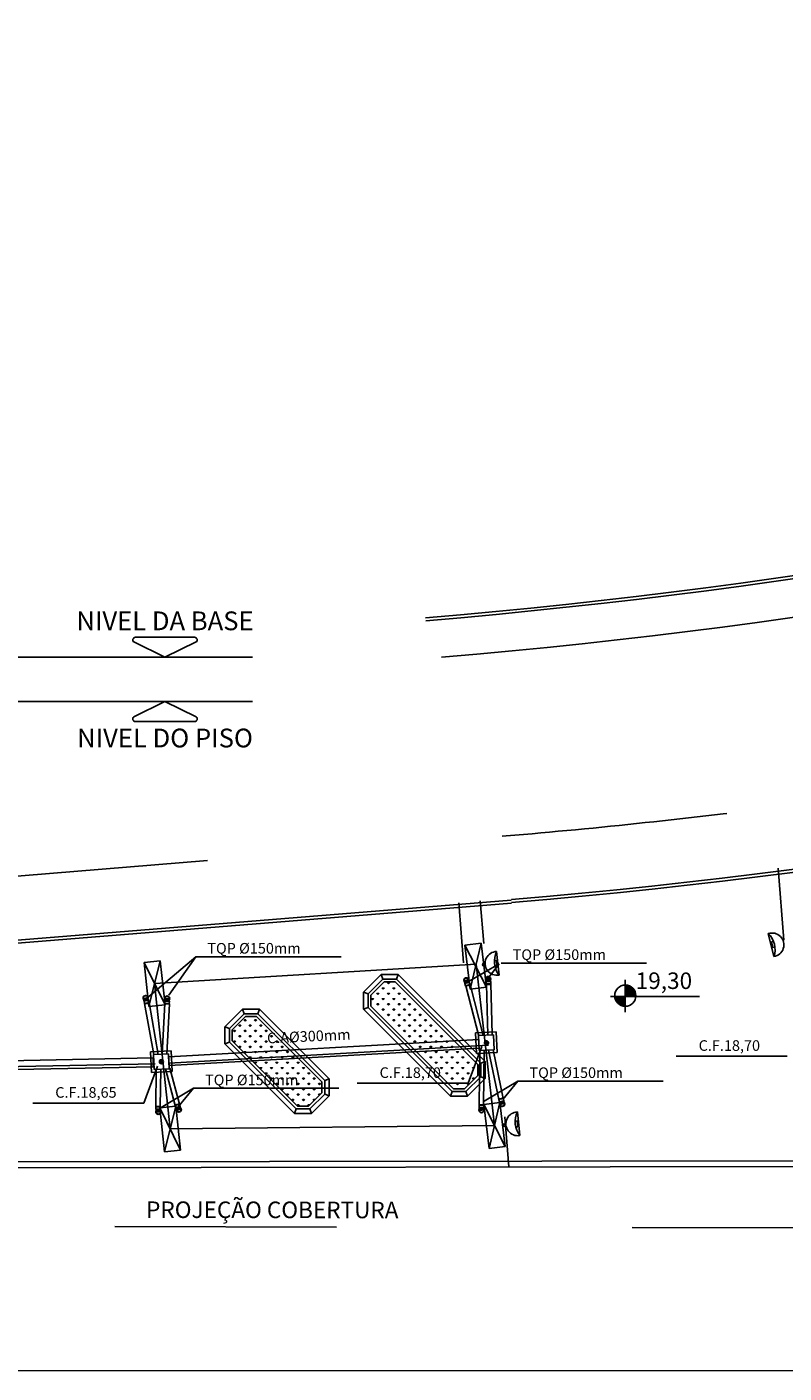
# Model space of a CAD drawing. Extents: x -8156 to 24848, y -8479 to 6371.
# Drawn here: x -664 to 1897, y -3352 to 1202 of the extents above; entities that cross this region are included whole.
import ezdxf
from ezdxf.enums import TextEntityAlignment as Align

# ---------------------------------------------------------------- set-up
doc = ezdxf.new("R2010")
doc.units = 0
doc.header["$LTSCALE"] = 125
doc.header["$MEASUREMENT"] = 0
for name, pattern in [('EP', [0.2, 0.1, 0.1]), ('HIDDEN', [0.375, 0.25, -0.125]), ('TRACEJAD', [1, 0.3, -0.4, 0.3])]:
    doc.linetypes.add(name, pattern=pattern)
doc.layers.get('0').update_dxf_attribs({"linetype": 'CONTINUOUS'})
for name, color, linetype in [('A-ACES2', 2, 'CONTINUOUS'), ('A-BORDO', 7, 'CONTINUOUS'), ('A-EQUIPA', 5, 'CONTINUOUS'), ('A-PILAR', 2, 'CONTINUOUS'), ('A-PROJCB', 14, 'CONTINUOUS'), ('A-TEXTOS', 2, 'CONTINUOUS'), ('A_VEGET', 1, 'CONTINUOUS'), ('C01', 4, 'CONTINUOUS'), ('C02', 221, 'CONTINUOUS'), ('C04', 2, 'CONTINUOUS'), ('COTA', 5, 'CONTINUOUS'), ('PLUVIAL', 150, 'CONTINUOUS'), ('T02', 221, 'CONTINUOUS'), ('TEXTO-PLUVIAL', 152, 'CONTINUOUS'), ('TUBOS_ESGOTO_ES', 7, 'CONTINUOUS')]:
    doc.layers.add(name, color=color, linetype=linetype)
doc.styles.add('AVG_TP', font='romans.shx')
doc.styles.add('R100', font='romans.shx', dxfattribs={"oblique": 10, "height": 63.5})

# ---------------------------------------------------------------- blocks, each defined once
blk = doc.blocks.new('NIVEL-E')
at = {"layer": 'C01'}
blk.add_line((0, 0), (-16.32, 0), dxfattribs=at)
at = {"layer": 'C02'}
for p, q in [((-16.06, 2.08), (-11.84, 0)), ((-11.09, 2.7), (-15.84, 2.7)), ((-12.59, 2.7), (-7.84, 2.7)), ((-7.62, 2.08), (-11.84, 0))]:
    blk.add_line(p, q, dxfattribs=at)
for centre, start, end in [((-15.84, 2.35), 90, 231.3021), ((-7.84, 2.35), 308.6979, 90)]:
    blk.add_arc(centre, 0.35, start, end, dxfattribs=at)
at = {"layer": 'C04', "style": 'R100'}
blk.add_attdef('NIVEL', text='', height=2.54, dxfattribs=at).set_placement((-11.84, 3.66), align=Align.CENTER)
blk = doc.blocks.new('*U11', base_point=(-6828.6, -2560.9))
at = {"linetype": 'CONTINUOUS'}
for p, q in [((-6821.9, -2551.6), (-6836.9, -2553.1)), ((-6836.9, -2553.1), (-6836.4, -2557.5)), ((-6821.9, -2551.6), (-6821.5, -2556.1))]:
    blk.add_line(p, q, dxfattribs=at)
for radius in [8.58, 8.01, 7.53]:
    blk.add_circle((-6828.6, -2560.9), radius, dxfattribs=at)
blk = doc.blocks.new('*U13', base_point=(-6832.8, -2533.6))
at = {"linetype": 'CONTINUOUS'}
for p, q in [((-6841.2, -2526.7), (-6825.8, -2525.4)), ((-6841.2, -2526.7), (-6841, -2526.3)), ((-6840.5, -2534.3), (-6841.2, -2526.7)), ((-6841, -2526.3), (-6826, -2525)), ((-6840.5, -2534.3), (-6825.1, -2532.9)), ((-6825.8, -2525.4), (-6826, -2525)), ((-6825.1, -2532.9), (-6825.8, -2525.4))]:
    blk.add_line(p, q, dxfattribs=at)

msp = doc.modelspace()

# ---------------------------------------------------------------- hatches: boundary and pattern name
at = {"layer": 'A-TEXTOS', "linetype": 'TRACEJAD', "ltscale": 11.811024}
h = msp.add_hatch(dxfattribs=at)
h.set_pattern_fill('ANSI31', color=3, style=0)
h.paths.add_polyline_path([(1359.694, -2078.458), (1395.513, -2078.458, 0.02139708), (1395.644, -2075.398, 0.41548098), (1359.694, -2039.604)])
at = {"layer": 'A-TEXTOS', "linetype": 'CONTINUOUS', "ltscale": 11.811024}
h = msp.add_hatch(dxfattribs=at)
h.set_pattern_fill('ANSI31', color=3, style=0)
h.paths.add_polyline_path([(1324.185, -2078.458, 0.38812082), (1359.694, -2111.193), (1359.694, -2078.458)])
at = {"layer": 'PLUVIAL', "linetype": 'CONTINUOUS'}
h = msp.add_hatch(dxfattribs=at)
h.set_pattern_fill('ANSI31', color=256, angle=190.262613, style=0)
h.set_pattern_definition([(235.2626132, (-5440.56167, -5759.93621), (0.1027215498, -0.0712269837), [])])
h.paths.add_polyline_path([(830.012, -2023.381, 0.08265366), (829.606, -2020.944), (815.68, -2026.591, 0.80082819)])
h = msp.add_hatch(dxfattribs=at)
h.set_pattern_fill('ANSI31', color=256, angle=177.403992, style=0)
h.set_pattern_definition([(222.4039918, (-6041.26034, -4267.66202), (0.0842942292, -0.092301045), [])])
h.paths.add_polyline_path([(903.805, -2018.629, 0.026366), (903.763, -2017.837), (888.93, -2020.243, 0.89735536)])
h = msp.add_hatch(dxfattribs=at)
h.set_pattern_fill('ANSI31', color=256, angle=185.921307, style=0)
h.set_pattern_definition([(230.9213068, (-6789.98572, -5335.10472), (0.0970351106, -0.0787983966), [])])
h.paths.add_polyline_path([(-254.534, -2083.369, 0.06360927), (-254.776, -2081.477), (-269.089, -2086.053, 0.83240178)])
h = msp.add_hatch(dxfattribs=at)
h.set_pattern_fill('ANSI31', color=256, angle=172.832146, style=0)
h.set_pattern_definition([(217.8321461, (-7284.13207, -3773.85604), (0.0766687848, -0.0987263766), [])])
h.paths.add_polyline_path([(-181.872, -2084.964, 0.00641154), (-181.875, -2084.771), (-196.853, -2085.987, 0.93402856)])
h = msp.add_hatch(dxfattribs=at)
h.set_pattern_fill('ANSI31', color=256, angle=10.749602, style=0)
h.set_pattern_definition([(55.7496023, (6081.16554, 1328.62199), (-0.1033232304, 0.070351333), [])])
h.paths.add_polyline_path([(-157.423, -2461.03, 0.08479345), (-156.996, -2463.528), (-143.119, -2457.763, 0.79734647)])
h = msp.add_hatch(dxfattribs=at)
h.set_pattern_fill('ANSI31', color=256, angle=355.137964, style=0)
h.set_pattern_definition([(40.1379645, (7894.65403, -489.83939), (-0.0805787911, 0.0955618042), [])])
h.paths.add_polyline_path([(866.088, -2462.808, 0.01647397), (866.105, -2463.304), (881.021, -2461.486, 0.91536495)])
h = msp.add_hatch(dxfattribs=at)
h.set_pattern_fill('ANSI31', color=256, angle=7.466989, style=0)
h.set_pattern_definition([(52.4669889, (7381.64453, 984.8797), (-0.0991253086, 0.0761523026), [])])
h.paths.add_polyline_path([(936.28, -2441.757, 0.07038388), (936.576, -2443.845), (950.76, -2438.884, 0.82104795)])
h = msp.add_hatch(dxfattribs=at)
h.set_pattern_fill('ANSI31', color=256, angle=355.137964, style=0)
h.set_pattern_definition([(40.1379645, (6801.78669, -495.47998), (-0.0805787911, 0.0955618042), [])])
h.paths.add_polyline_path([(-226.779, -2468.449, 0.01647397), (-226.763, -2468.944), (-211.846, -2467.126, 0.91536495)])

# ---------------------------------------------------------------- linework, layer by layer
at = {"layer": 'A-ACES2', "color": 3, "linetype": 'HIDDEN', "ltscale": 50}
for p, q in [((-231.756, -2034.711), (855.447, -1968.511)), ((917.718, -2514.299), (-179.202, -2526.281))]:
    msp.add_line(p, q, dxfattribs=at)
at = {"layer": 'A-ACES2', "color": 3, "linetype": 'HIDDEN', "ltscale": 20}
for p, q in [((855.447, -1968.511), (917.718, -2514.3)), ((-179.202, -2526.281), (-231.756, -2034.711))]:
    msp.add_line(p, q, dxfattribs=at)
at = {"layer": 'A-ACES2', "color": 1, "linetype": 'CONTINUOUS', "ltscale": 39.370079}
msp.add_line((14582.764, -3352.192), (-1572.989, -3342.516), dxfattribs=at)
at = {"layer": 'A-BORDO', "color": 30, "linetype": 'CONTINUOUS', "ltscale": 39.370079}
for p, q in [((974.252, -1752.508), (-7049.745, -2403.73)), ((975.061, -1762.475), (-7048.935, -2413.697)), ((15162.918, -2632.379, -25441.443), (-2196.5, -2660.084)), ((15162.926, -2617.379, -25441.443), (-2173.99, -2638.835))]:
    msp.add_line(p, q, dxfattribs=at)
for centre, radius in [((-1057.153, 19929.973), 20799.999), ((-1057.153, 19929.973), 20809.999), ((-1003.134, 19806.557), 20809.999), ((-766.399, 18976.727), 20799.999), ((-766.399, 18976.727), 20809.999)]:
    msp.add_arc(centre, radius, 274.8018969, 295.7915053, dxfattribs=at)
at = {"layer": 'A-EQUIPA', "color": 132, "linetype": 'CONTINUOUS', "ltscale": 49.600105}
for p, q in [((1862.513, -1943.054), (1843.551, -1865.333)), ((1854.578, -1893.522), (1861.032, -1891.947)), ((1859.32, -1912.953), (1854.578, -1893.522)), ((1859.32, -1912.953), (1865.774, -1911.378)), ((923.922, -1956.204), (917.313, -1956.875)), ((923.922, -1956.204), (925.946, -1976.102)), ((924.9, -1925.949), (932.99, -2005.54)), ((925.946, -1976.102), (919.337, -1976.774)), ((994.244, -2499.084), (987.634, -2499.756)), ((994.244, -2499.084), (996.267, -2518.983)), ((995.222, -2468.829), (1003.312, -2548.42)), ((996.267, -2518.983), (989.658, -2519.654))]:
    msp.add_line(p, q, dxfattribs=at)
for centre in [(881.595, -1970.558), (951.916, -2513.438)]:
    msp.add_circle(centre, 4.444, dxfattribs=at)
for centre, radius, start, end in [((1789.969, -1919.581), 76.247, 342.069616, 45.354242), ((1855.98, -1903.475), 40.115, 279.372714, 108.05057), ((925.926, -1966.051), 40.115, 91.465549, 280.143405), ((993.526, -1959.179), 76.247, 154.162424, 217.447077), ((996.247, -2508.931), 40.115, 91.465549, 280.143405), ((1063.847, -2502.06), 76.247, 154.162424, 217.447077)]:
    msp.add_arc(centre, radius, start, end, dxfattribs=at)
at = {"layer": 'A-PILAR', "color": 1, "linetype": 'CONTINUOUS'}
for p, q in [((872.239, -1897.439), (817.668, -1903.988)), ((817.668, -1903.988), (890.098, -2046.267)), ((835.528, -2052.816), (817.668, -1903.988)), ((835.528, -2052.816), (872.239, -1897.439)), ((890.098, -2046.267), (872.239, -1897.439)), ((-212.685, -1957.298), (-267.198, -1963.295)), ((-250.827, -2112.123), (-212.685, -1957.298)), ((-196.313, -2106.126), (-212.685, -1957.298)), ((-267.198, -1963.295), (-196.313, -2106.126)), ((-267.198, -1963.295), (-250.827, -2112.123)), ((835.528, -2052.816), (890.098, -2046.267)), ((-250.827, -2112.123), (-196.313, -2106.126)), ((-160.131, -2448.868), (-214.645, -2454.864)), ((-214.645, -2454.864), (-143.76, -2597.696)), ((-214.645, -2454.864), (-198.274, -2603.692)), ((-198.274, -2603.692), (-160.131, -2448.868)), ((-143.76, -2597.696), (-160.131, -2448.868)), ((936.074, -2436.611), (881.503, -2443.16)), ((881.503, -2443.16), (953.933, -2585.439)), ((881.503, -2443.16), (899.363, -2591.988)), ((899.363, -2591.988), (936.074, -2436.611)), ((953.933, -2585.439), (936.074, -2436.611)), ((899.363, -2591.988), (953.933, -2585.439)), ((-198.274, -2603.692), (-143.76, -2597.696))]:
    msp.add_line(p, q, dxfattribs=at)
at = {"layer": 'A-PROJCB', "color": 7, "linetype": 'TRACEJAD', "ltscale": 20}
for p, q in [((-6033.192, -2110.537), (956.702, -1534.995)), ((-3866.719, -2850.972), (15040.871, -2882.528))]:
    msp.add_line(p, q, dxfattribs=at)
msp.add_arc((-766.399, 18976.727), 20583.97, 274.8018969, 295.7915053, dxfattribs=at)
at = {"layer": 'A-TEXTOS', "color": 3, "linetype": 'CONTINUOUS', "ltscale": 11.811024}
for p, q in [((1359.694, -2022.263), (1359.694, -2131.066)), ((1309.455, -2078.458), (1610.89, -2078.458))]:
    msp.add_line(p, q, dxfattribs=at)
msp.add_circle((1359.849, -2075.398), 35.795, dxfattribs=at)
at = {"layer": 'A_VEGET', "color": 7, "linetype": 'CONTINUOUS', "ltscale": 0.393701}
for p, q in [((474.92, -2063.392), (534.186, -2004.129)), ((534.186, -2004.129), (592.168, -2004.129)), ((540.398, -2019.131), (534.186, -2004.129)), ((540.853, -2053.758), (536.362, -2049.269)), ((540.851, -2053.753), (545.34, -2049.264)), ((540.853, -2053.758), (540.853, -2047.408)), ((558.813, -2035.8), (554.322, -2031.305)), ((558.812, -2035.795), (563.301, -2031.305)), ((558.813, -2035.795), (558.813, -2029.445)), ((576.773, -2053.758), (572.283, -2049.269)), ((576.773, -2053.758), (576.773, -2047.408)), ((576.773, -2053.753), (581.262, -2049.264)), ((585.953, -2019.131), (592.168, -2004.129)), ((885.923, -2297.886), (592.168, -2004.129)), ((474.92, -2121.376), (474.92, -2063.392)), ((489.92, -2069.603), (474.92, -2063.392)), ((504.931, -2089.68), (500.441, -2085.191)), ((504.93, -2089.675), (509.421, -2085.186)), ((504.931, -2089.675), (504.931, -2083.325)), ((522.892, -2071.717), (518.402, -2067.227)), ((522.889, -2071.717), (527.38, -2067.227)), ((522.892, -2071.717), (522.892, -2065.367)), ((540.853, -2089.68), (536.362, -2085.191)), ((540.851, -2089.675), (545.341, -2085.186)), ((540.853, -2089.675), (540.853, -2083.325)), ((558.813, -2071.717), (554.322, -2067.227)), ((558.812, -2071.717), (563.301, -2067.227)), ((558.813, -2071.717), (558.813, -2065.367)), ((576.773, -2089.68), (572.283, -2085.191)), ((576.773, -2089.675), (576.773, -2083.325)), ((576.773, -2089.675), (581.262, -2085.186)), ((594.734, -2071.717), (590.244, -2067.227)), ((594.733, -2071.717), (599.223, -2067.227)), ((594.734, -2071.717), (594.734, -2065.367)), ((612.695, -2089.68), (608.204, -2085.191)), ((612.692, -2089.675), (617.183, -2085.186)), ((612.695, -2089.675), (612.695, -2083.325)), ((5.935, -2180.639), (65.198, -2121.376)), ((123.181, -2121.376), (65.198, -2121.376)), ((71.412, -2136.378), (65.198, -2121.376)), ((116.968, -2136.378), (123.182, -2121.376)), ((358.315, -2356.509), (123.181, -2121.376)), ((489.92, -2115.16), (474.92, -2121.376)), ((768.677, -2415.133), (474.92, -2121.376)), ((522.892, -2107.639), (518.402, -2103.149)), ((522.891, -2107.634), (527.382, -2103.144)), ((522.892, -2107.639), (522.892, -2101.289)), ((540.853, -2125.598), (536.362, -2121.108)), ((540.851, -2125.598), (545.341, -2121.108)), ((540.853, -2125.598), (540.853, -2119.248)), ((558.813, -2107.639), (554.322, -2103.149)), ((558.813, -2143.561), (554.322, -2139.071)), ((558.812, -2107.634), (563.301, -2103.144)), ((558.812, -2143.556), (563.301, -2139.066)), ((558.813, -2107.639), (558.813, -2101.289)), ((558.813, -2143.561), (558.813, -2137.211)), ((576.773, -2125.598), (572.283, -2121.108)), ((576.773, -2125.598), (576.773, -2119.248)), ((576.773, -2125.598), (581.262, -2121.108)), ((594.734, -2107.639), (590.244, -2103.149)), ((594.734, -2143.561), (590.244, -2139.071)), ((594.733, -2107.634), (599.223, -2103.144)), ((594.733, -2143.556), (599.223, -2139.066)), ((594.734, -2107.639), (594.734, -2101.289)), ((594.734, -2143.561), (594.734, -2137.211)), ((612.695, -2125.598), (608.204, -2121.108)), ((612.692, -2125.598), (617.183, -2121.108)), ((612.695, -2125.598), (612.695, -2119.248)), ((630.655, -2107.639), (626.164, -2103.149)), ((630.655, -2143.561), (626.164, -2139.071)), ((630.653, -2107.634), (635.143, -2103.144)), ((630.653, -2143.556), (635.143, -2139.066)), ((630.655, -2107.639), (630.655, -2101.289)), ((630.655, -2143.561), (630.655, -2137.211)), ((648.615, -2125.598), (644.125, -2121.108)), ((648.615, -2125.598), (648.615, -2119.248)), ((648.615, -2125.598), (653.104, -2121.108)), ((666.576, -2143.561), (662.086, -2139.071)), ((666.573, -2143.556), (671.064, -2139.066)), ((666.576, -2143.561), (666.576, -2137.211)), ((5.935, -2180.639), (5.935, -2238.623)), ((20.934, -2186.85), (5.935, -2180.639)), ((55.915, -2179.478), (51.426, -2174.989)), ((55.919, -2179.478), (55.919, -2173.128)), ((55.919, -2179.478), (60.409, -2174.989)), ((73.876, -2161.52), (69.385, -2157.03)), ((73.88, -2161.52), (73.88, -2155.17)), ((73.88, -2161.52), (78.37, -2157.03)), ((91.837, -2179.478), (87.346, -2174.989)), ((91.84, -2179.478), (91.84, -2173.128)), ((91.84, -2179.478), (96.331, -2174.989)), ((109.797, -2161.52), (105.308, -2157.03)), ((109.801, -2161.52), (109.801, -2155.17)), ((109.801, -2161.52), (114.292, -2157.03)), ((127.758, -2179.478), (123.269, -2174.989)), ((127.761, -2179.478), (127.761, -2173.128)), ((127.761, -2179.478), (132.252, -2174.989)), ((576.773, -2161.52), (572.283, -2157.03)), ((576.773, -2161.52), (576.773, -2155.17)), ((576.773, -2161.52), (581.262, -2157.025)), ((594.734, -2179.478), (590.244, -2174.989)), ((594.733, -2179.478), (599.223, -2174.989)), ((594.734, -2179.478), (594.734, -2173.128)), ((612.695, -2161.52), (608.204, -2157.03)), ((612.692, -2161.52), (617.183, -2157.025)), ((612.695, -2161.52), (612.695, -2155.17)), ((630.655, -2179.478), (626.164, -2174.989)), ((630.653, -2179.478), (635.143, -2174.989)), ((630.655, -2179.478), (630.655, -2173.128)), ((648.615, -2161.52), (644.125, -2157.03)), ((648.613, -2161.52), (653.104, -2157.025)), ((648.615, -2161.52), (648.615, -2155.17)), ((666.576, -2179.478), (662.086, -2174.989)), ((666.573, -2179.478), (671.064, -2174.989)), ((666.576, -2179.478), (666.576, -2173.128)), ((684.537, -2161.52), (680.046, -2157.03)), ((684.534, -2161.52), (689.024, -2157.025)), ((684.537, -2161.52), (684.537, -2155.17)), ((702.496, -2179.478), (698.006, -2174.989)), ((702.495, -2179.478), (706.985, -2174.989)), ((702.496, -2179.478), (702.496, -2173.128)), ((37.955, -2197.442), (33.464, -2192.952)), ((37.955, -2233.364), (33.466, -2228.869)), ((37.958, -2197.442), (42.449, -2192.952)), ((37.958, -2233.359), (42.447, -2228.869)), ((37.959, -2197.442), (37.959, -2191.092)), ((37.959, -2233.359), (37.959, -2227.009)), ((55.915, -2215.4), (51.426, -2210.911)), ((55.919, -2215.4), (55.919, -2209.05)), ((55.919, -2215.4), (60.409, -2210.911)), ((73.876, -2197.442), (69.385, -2192.952)), ((73.876, -2233.364), (69.385, -2228.869)), ((73.879, -2233.359), (78.37, -2228.869)), ((73.88, -2197.442), (73.88, -2191.092)), ((73.88, -2197.442), (78.37, -2192.952)), ((73.88, -2233.364), (73.88, -2227.014)), ((91.837, -2215.4), (87.346, -2210.911)), ((91.84, -2215.4), (91.84, -2209.05)), ((91.84, -2215.4), (96.331, -2210.911)), ((109.797, -2197.442), (105.308, -2192.952)), ((109.797, -2233.364), (105.308, -2228.869)), ((109.8, -2233.359), (114.291, -2228.869)), ((109.801, -2197.442), (109.801, -2191.092)), ((109.801, -2197.442), (114.291, -2192.952)), ((109.801, -2233.364), (109.801, -2227.014)), ((127.758, -2215.4), (123.269, -2210.911)), ((127.761, -2215.4), (127.761, -2209.05)), ((127.761, -2215.4), (132.252, -2210.911)), ((145.719, -2197.442), (141.23, -2192.952)), ((145.719, -2233.364), (141.23, -2228.869)), ((145.722, -2197.442), (145.722, -2191.092)), ((145.722, -2197.437), (150.211, -2192.947)), ((145.722, -2233.364), (145.722, -2227.014)), ((145.722, -2233.359), (150.211, -2228.869)), ((163.68, -2215.4), (159.189, -2210.911)), ((163.682, -2215.4), (163.682, -2209.05)), ((163.683, -2215.4), (168.173, -2210.911)), ((181.641, -2233.364), (177.151, -2228.869)), ((181.641, -2233.364), (181.641, -2227.014)), ((181.643, -2233.359), (186.134, -2228.869)), ((612.695, -2197.442), (608.204, -2192.952)), ((612.692, -2197.437), (617.182, -2192.947)), ((612.695, -2197.442), (612.695, -2191.092)), ((630.655, -2215.4), (626.164, -2210.911)), ((630.653, -2215.4), (635.143, -2210.911)), ((630.655, -2215.4), (630.655, -2209.05)), ((648.615, -2197.442), (644.125, -2192.952)), ((648.615, -2233.364), (644.125, -2228.869)), ((648.613, -2197.437), (653.104, -2192.947)), ((648.613, -2233.359), (653.104, -2228.869)), ((648.615, -2197.442), (648.615, -2191.092)), ((648.615, -2233.364), (648.615, -2227.014)), ((666.576, -2215.4), (662.086, -2210.911)), ((666.573, -2215.4), (671.064, -2210.911)), ((666.576, -2215.4), (666.576, -2209.05)), ((684.537, -2197.442), (680.046, -2192.952)), ((684.537, -2233.364), (680.046, -2228.869)), ((684.534, -2197.437), (689.024, -2192.947)), ((684.534, -2233.359), (689.024, -2228.869)), ((684.537, -2197.442), (684.537, -2191.092)), ((684.537, -2233.364), (684.537, -2227.014)), ((702.496, -2215.4), (698.006, -2210.911)), ((702.495, -2215.4), (706.985, -2210.911)), ((702.496, -2215.4), (702.496, -2209.05)), ((720.456, -2197.442), (715.967, -2192.952)), ((720.456, -2233.364), (715.967, -2228.869)), ((720.455, -2197.437), (724.946, -2192.947)), ((720.455, -2233.359), (724.946, -2228.869)), ((720.456, -2197.442), (720.456, -2191.092)), ((720.456, -2233.364), (720.456, -2227.014)), ((738.417, -2215.4), (733.928, -2210.911)), ((738.415, -2215.4), (742.906, -2210.911)), ((738.417, -2215.4), (738.417, -2209.05)), ((756.378, -2233.364), (751.888, -2228.869)), ((756.376, -2233.359), (760.867, -2228.869)), ((756.378, -2233.364), (756.378, -2227.014)), ((20.934, -2232.407), (5.935, -2238.623)), ((241.069, -2473.756), (5.935, -2238.623)), ((55.916, -2251.323), (51.426, -2246.833)), ((55.919, -2251.323), (55.919, -2244.973)), ((55.919, -2251.323), (60.409, -2246.833)), ((73.877, -2269.281), (69.387, -2264.792)), ((73.879, -2269.281), (78.37, -2264.792)), ((73.88, -2269.281), (73.88, -2262.931)), ((91.837, -2251.323), (87.346, -2246.833)), ((91.84, -2251.323), (91.84, -2244.973)), ((91.84, -2251.323), (96.329, -2246.828)), ((109.797, -2269.281), (105.308, -2264.792)), ((109.8, -2269.281), (114.291, -2264.792)), ((109.801, -2269.281), (109.801, -2262.931)), ((127.758, -2251.323), (123.269, -2246.833)), ((127.761, -2251.323), (127.761, -2244.973)), ((127.761, -2251.323), (132.25, -2246.828)), ((145.719, -2269.281), (141.23, -2264.792)), ((145.722, -2269.281), (145.722, -2262.931)), ((145.722, -2269.281), (150.211, -2264.792)), ((163.68, -2251.323), (159.189, -2246.833)), ((163.682, -2251.323), (163.682, -2244.973)), ((163.682, -2251.323), (168.173, -2246.828)), ((181.641, -2269.281), (177.151, -2264.792)), ((181.641, -2269.281), (181.641, -2262.931)), ((181.643, -2269.281), (186.132, -2264.792)), ((199.601, -2251.323), (195.112, -2246.833)), ((199.603, -2251.323), (199.603, -2244.973)), ((199.603, -2251.323), (204.093, -2246.828)), ((217.562, -2269.281), (213.071, -2264.792)), ((217.564, -2269.281), (217.564, -2262.931)), ((217.564, -2269.281), (222.053, -2264.792)), ((666.576, -2251.323), (662.086, -2246.833)), ((666.573, -2251.323), (671.064, -2246.828)), ((666.576, -2251.323), (666.576, -2244.973)), ((684.537, -2269.281), (680.046, -2264.792)), ((684.534, -2269.281), (689.024, -2264.792)), ((684.537, -2269.281), (684.537, -2262.931)), ((702.496, -2251.323), (698.006, -2246.833)), ((702.495, -2251.323), (706.985, -2246.828)), ((702.496, -2251.323), (702.496, -2244.973)), ((720.456, -2269.281), (715.967, -2264.792)), ((720.456, -2269.281), (720.456, -2262.931)), ((720.456, -2269.281), (724.946, -2264.792)), ((738.417, -2251.323), (733.928, -2246.833)), ((738.416, -2251.323), (742.907, -2246.828)), ((738.417, -2251.323), (738.417, -2244.973)), ((756.378, -2269.281), (751.888, -2264.792)), ((756.376, -2269.281), (760.867, -2264.792)), ((756.378, -2269.281), (756.378, -2262.931)), ((774.338, -2251.323), (769.847, -2246.833)), ((774.337, -2251.323), (778.827, -2246.828)), ((774.338, -2251.323), (774.338, -2244.973)), ((792.298, -2269.281), (787.808, -2264.792)), ((792.297, -2269.281), (796.788, -2264.792)), ((792.298, -2269.281), (792.298, -2262.931)), ((91.837, -2287.245), (87.348, -2282.755)), ((91.839, -2287.24), (96.329, -2282.75)), ((91.84, -2287.245), (91.84, -2280.895)), ((109.798, -2305.203), (105.308, -2300.714)), ((109.8, -2305.203), (114.289, -2300.714)), ((109.801, -2305.203), (109.801, -2298.853)), ((127.758, -2287.245), (123.269, -2282.755)), ((127.759, -2323.167), (123.269, -2318.672)), ((127.761, -2287.245), (127.761, -2280.895)), ((127.761, -2287.24), (132.25, -2282.75)), ((127.761, -2323.162), (127.761, -2316.812)), ((127.761, -2323.162), (132.25, -2318.672)), ((145.719, -2305.203), (141.23, -2300.714)), ((145.721, -2305.203), (150.211, -2300.714)), ((145.722, -2305.203), (145.722, -2298.853)), ((163.68, -2287.245), (159.189, -2282.755)), ((163.68, -2323.167), (159.189, -2318.672)), ((163.682, -2287.245), (163.682, -2280.895)), ((163.682, -2287.24), (168.173, -2282.75)), ((163.682, -2323.167), (163.682, -2316.817)), ((163.682, -2323.162), (168.171, -2318.672)), ((181.641, -2305.203), (177.151, -2300.714)), ((181.641, -2305.203), (181.641, -2298.853)), ((181.641, -2305.203), (186.132, -2300.714)), ((199.601, -2287.245), (195.112, -2282.755)), ((199.601, -2323.167), (195.112, -2318.672)), ((199.603, -2287.245), (199.603, -2280.895)), ((199.603, -2287.24), (204.092, -2282.75)), ((199.603, -2323.167), (199.603, -2316.817)), ((199.603, -2323.162), (204.092, -2318.672)), ((217.562, -2305.203), (213.071, -2300.714)), ((217.562, -2305.203), (222.053, -2300.714)), ((217.564, -2305.203), (217.564, -2298.853)), ((235.522, -2287.245), (231.033, -2282.755)), ((235.522, -2323.167), (231.033, -2318.672)), ((235.522, -2287.24), (240.013, -2282.75)), ((235.522, -2323.162), (240.013, -2318.672)), ((235.525, -2287.245), (235.525, -2280.895)), ((235.525, -2323.167), (235.525, -2316.817)), ((253.483, -2305.203), (248.994, -2300.714)), ((253.483, -2305.203), (257.973, -2300.714)), ((253.485, -2305.203), (253.485, -2298.853)), ((271.444, -2323.167), (266.953, -2318.672)), ((271.443, -2323.162), (275.934, -2318.672)), ((271.444, -2323.167), (271.444, -2316.817)), ((702.496, -2287.245), (698.006, -2282.755)), ((702.495, -2287.24), (706.985, -2282.75)), ((702.496, -2287.245), (702.496, -2280.895)), ((720.456, -2305.203), (715.967, -2300.714)), ((720.456, -2305.203), (720.456, -2298.853)), ((720.456, -2305.203), (724.946, -2300.714)), ((738.417, -2287.245), (733.928, -2282.755)), ((738.417, -2323.167), (733.928, -2318.672)), ((738.415, -2323.162), (742.906, -2318.672)), ((738.416, -2287.24), (742.907, -2282.75)), ((738.417, -2287.245), (738.417, -2280.895)), ((738.417, -2323.167), (738.417, -2316.817)), ((756.378, -2305.203), (751.888, -2300.714)), ((756.376, -2305.203), (760.866, -2300.714)), ((756.378, -2305.203), (756.378, -2298.853)), ((774.338, -2287.245), (769.847, -2282.755)), ((774.338, -2323.167), (769.847, -2318.672)), ((774.337, -2287.24), (778.827, -2282.75)), ((774.337, -2323.162), (778.827, -2318.672)), ((774.338, -2287.245), (774.338, -2280.895)), ((774.338, -2323.167), (774.338, -2316.817)), ((792.298, -2305.203), (787.808, -2300.714)), ((792.297, -2305.203), (796.788, -2300.714)), ((792.298, -2305.203), (792.298, -2298.853)), ((810.259, -2287.245), (805.77, -2282.755)), ((810.259, -2323.167), (805.77, -2318.672)), ((810.257, -2287.24), (814.748, -2282.75)), ((810.257, -2323.162), (814.748, -2318.672)), ((810.259, -2287.245), (810.259, -2280.895)), ((810.259, -2323.167), (810.259, -2316.817)), ((828.22, -2305.203), (823.729, -2300.714)), ((828.218, -2305.203), (832.707, -2300.714)), ((828.22, -2305.203), (828.22, -2298.853)), ((846.18, -2323.167), (841.689, -2318.672)), ((846.179, -2323.162), (850.669, -2318.672)), ((846.18, -2323.167), (846.18, -2316.817)), ((870.924, -2304.097), (885.923, -2297.886)), ((885.923, -2355.869), (885.923, -2297.886)), ((145.719, -2341.125), (141.23, -2336.636)), ((145.721, -2341.125), (150.211, -2336.631)), ((145.722, -2341.125), (145.722, -2334.775)), ((163.68, -2359.084), (159.191, -2354.594)), ((163.68, -2359.084), (168.171, -2354.594)), ((163.682, -2359.084), (163.682, -2352.734)), ((181.641, -2341.125), (177.151, -2336.636)), ((181.641, -2341.125), (181.641, -2334.775)), ((181.641, -2341.125), (186.131, -2336.631)), ((199.601, -2359.084), (195.112, -2354.594)), ((199.603, -2359.084), (199.603, -2352.734)), ((199.603, -2359.084), (204.092, -2354.594)), ((217.562, -2341.125), (213.071, -2336.636)), ((217.562, -2341.125), (222.053, -2336.631)), ((217.564, -2341.125), (217.564, -2334.775)), ((235.522, -2359.084), (231.033, -2354.594)), ((235.522, -2359.084), (240.012, -2354.594)), ((235.525, -2359.084), (235.525, -2352.734)), ((253.483, -2341.125), (248.994, -2336.636)), ((253.483, -2341.121), (257.973, -2336.631)), ((253.485, -2341.125), (253.485, -2334.775)), ((271.444, -2359.084), (266.953, -2354.594)), ((271.443, -2359.084), (275.934, -2354.594)), ((271.444, -2359.084), (271.444, -2352.734)), ((289.404, -2341.125), (284.913, -2336.636)), ((289.403, -2341.125), (293.894, -2336.631)), ((289.405, -2341.125), (289.405, -2334.775)), ((307.364, -2359.084), (302.874, -2354.594)), ((307.364, -2359.084), (311.854, -2354.594)), ((307.366, -2359.084), (307.366, -2352.734)), ((343.315, -2362.72), (358.315, -2356.509)), ((358.314, -2414.493), (358.315, -2356.509)), ((756.378, -2341.125), (751.888, -2336.636)), ((756.376, -2341.121), (760.866, -2336.631)), ((756.378, -2341.125), (756.378, -2334.775)), ((774.338, -2359.084), (769.847, -2354.594)), ((774.337, -2359.084), (778.827, -2354.594)), ((774.338, -2359.084), (774.338, -2352.734)), ((792.298, -2341.125), (787.808, -2336.636)), ((792.297, -2341.121), (796.788, -2336.631)), ((792.298, -2341.125), (792.298, -2334.775)), ((810.259, -2359.084), (805.77, -2354.594)), ((810.257, -2359.084), (814.748, -2354.594)), ((810.259, -2359.084), (810.259, -2352.734)), ((828.22, -2341.125), (823.729, -2336.636)), ((826.66, -2415.133), (885.923, -2355.869)), ((828.218, -2341.121), (832.707, -2336.631)), ((828.22, -2341.125), (828.22, -2334.775)), ((846.18, -2359.084), (841.689, -2354.594)), ((846.179, -2359.084), (850.669, -2354.594)), ((846.18, -2359.084), (846.18, -2352.734)), ((861.119, -2338.104), (859.65, -2336.636)), ((870.924, -2349.653), (885.923, -2355.869)), ((181.641, -2377.048), (177.152, -2372.558)), ((181.641, -2377.048), (181.641, -2370.698)), ((181.641, -2377.043), (186.131, -2372.553)), ((199.603, -2395.006), (195.112, -2390.517)), ((199.601, -2395.001), (204.092, -2390.512)), ((199.603, -2395.006), (199.603, -2388.656)), ((217.562, -2377.048), (213.071, -2372.558)), ((217.564, -2412.965), (213.073, -2408.475)), ((217.561, -2377.043), (222.052, -2372.553)), ((217.561, -2412.965), (222.052, -2408.475)), ((217.564, -2377.048), (217.564, -2370.698)), ((217.564, -2412.965), (217.564, -2406.615)), ((235.522, -2395.006), (231.033, -2390.517)), ((235.522, -2395.006), (240.012, -2390.517)), ((235.525, -2395.006), (235.525, -2388.656)), ((253.483, -2377.048), (248.994, -2372.558)), ((253.483, -2412.965), (248.994, -2408.475)), ((253.483, -2377.043), (257.973, -2372.553)), ((253.483, -2412.965), (257.973, -2408.475)), ((253.485, -2377.048), (253.485, -2370.698)), ((253.485, -2412.97), (253.485, -2406.62)), ((271.444, -2395.006), (266.953, -2390.517)), ((271.443, -2395.001), (275.934, -2390.512)), ((271.444, -2395.006), (271.444, -2388.656)), ((289.404, -2377.048), (284.913, -2372.558)), ((289.404, -2412.965), (284.913, -2408.475)), ((289.403, -2377.043), (293.894, -2372.553)), ((289.404, -2412.965), (293.895, -2408.475)), ((289.405, -2377.048), (289.405, -2370.698)), ((289.405, -2412.97), (289.405, -2406.62)), ((307.364, -2395.006), (302.874, -2390.517)), ((307.364, -2395.006), (311.855, -2390.517)), ((307.366, -2395.006), (307.366, -2388.656)), ((325.325, -2377.048), (320.835, -2372.558)), ((324.905, -2412.548), (320.835, -2408.475)), ((325.325, -2377.043), (329.815, -2372.553)), ((325.326, -2377.048), (325.326, -2370.698)), ((325.326, -2412.126), (325.326, -2406.62)), ((343.313, -2408.277), (358.314, -2414.493)), ((774.89, -2400.131), (768.678, -2415.133)), ((792.298, -2377.048), (787.808, -2372.558)), ((792.297, -2377.043), (796.788, -2372.553)), ((792.298, -2377.048), (792.298, -2370.698)), ((810.259, -2390.13), (810.259, -2388.656)), ((820.446, -2400.131), (826.661, -2415.133)), ((828.22, -2377.048), (823.729, -2372.558)), ((828.218, -2377.043), (832.709, -2372.553)), ((828.22, -2377.048), (828.22, -2370.698)), ((235.523, -2430.928), (231.033, -2426.439)), ((235.522, -2430.923), (240.012, -2426.434)), ((235.525, -2430.928), (235.525, -2424.578)), ((247.281, -2458.754), (241.069, -2473.756)), ((253.352, -2448.758), (248.994, -2444.397)), ((253.485, -2448.758), (253.485, -2442.537)), ((253.612, -2448.758), (257.973, -2444.397)), ((271.444, -2430.928), (266.953, -2426.439)), ((271.444, -2430.928), (271.444, -2424.578)), ((271.444, -2430.923), (275.934, -2426.434)), ((288.984, -2448.465), (284.913, -2444.397)), ((289.405, -2448.044), (289.405, -2442.537)), ((292.838, -2458.754), (299.049, -2473.756)), ((299.051, -2473.756), (358.314, -2414.493)), ((306.945, -2430.507), (302.874, -2426.439)), ((307.366, -2430.085), (307.366, -2424.578)), ((768.677, -2415.133), (826.66, -2415.133)), ((241.069, -2473.756), (299.051, -2473.756))]:
    msp.add_line(p, q, dxfattribs=at)
at = {"layer": 'A_VEGET', "color": 3, "linetype": 'CONTINUOUS', "ltscale": 0.393701}
for p, q in [((489.92, -2069.603), (540.398, -2019.131)), ((499.92, -2073.751), (544.54, -2029.127)), ((540.398, -2019.131), (585.953, -2019.131)), ((544.54, -2029.127), (581.811, -2029.127)), ((860.924, -2308.239), (581.811, -2029.127)), ((870.924, -2304.097), (585.953, -2019.131)), ((489.92, -2115.16), (489.92, -2069.603)), ((499.92, -2111.017), (499.92, -2073.751)), ((20.934, -2186.85), (71.412, -2136.378)), ((116.968, -2136.378), (71.412, -2136.378)), ((343.315, -2362.72), (116.968, -2136.378)), ((774.89, -2400.131), (489.92, -2115.16)), ((779.033, -2390.13), (499.92, -2111.017)), ((30.936, -2190.993), (75.553, -2146.374)), ((112.826, -2146.374), (75.553, -2146.374)), ((333.315, -2366.863), (112.826, -2146.374)), ((20.934, -2186.85), (20.934, -2232.407)), ((30.936, -2190.993), (30.936, -2228.264)), ((251.424, -2448.758), (30.936, -2228.264)), ((247.282, -2458.754), (20.934, -2232.407)), ((860.924, -2345.511), (860.924, -2308.239)), ((870.924, -2349.653), (870.924, -2304.097)), ((333.315, -2404.139), (333.315, -2366.863)), ((343.313, -2408.277), (343.315, -2362.72)), ((816.304, -2390.13), (860.924, -2345.511)), ((820.446, -2400.131), (870.924, -2349.653)), ((288.696, -2448.758), (333.315, -2404.139)), ((292.838, -2458.754), (343.313, -2408.277)), ((774.89, -2400.131), (820.446, -2400.131)), ((779.033, -2390.13), (816.304, -2390.13)), ((247.282, -2458.754), (292.838, -2458.754)), ((251.424, -2448.758), (288.696, -2448.758))]:
    msp.add_line(p, q, dxfattribs=at)
at = {"layer": 'COTA'}
for p, q in [((-1201.703, -930.556), (-308.613, -930.556)), ((-910.566, -1080.467), (-308.613, -1080.556))]:
    msp.add_line(p, q, dxfattribs=at)
at = {"layer": 'PLUVIAL', "linetype": 'CONTINUOUS'}
for p, q in [((829.743, -2020.888), (815.547, -2026.645)), ((834.301, -2039.648), (819.739, -2043.246)), ((835.023, -2037.955), (820.495, -2041.689)), ((820.495, -2041.689), (864.256, -2211.942)), ((879.272, -2210.107), (835.023, -2037.955)), ((903.909, -2017.813), (888.788, -2020.266)), ((904.178, -2037.117), (889.18, -2037.384)), ((905.258, -2035.627), (890.264, -2036.034)), ((890.264, -2036.034), (894.925, -2207.601)), ((909.88, -2205.713), (905.258, -2035.627)), ((-254.634, -2081.432), (-269.226, -2086.097)), ((-181.727, -2084.759), (-196.996, -2085.999)), ((-251.51, -2100.483), (-266.303, -2102.968)), ((-250.662, -2098.849), (-265.431, -2101.473)), ((-265.431, -2101.473), (-234.683, -2274.549)), ((-219.571, -2273.857), (-250.662, -2098.849)), ((-196.782, -2101.835), (-205.811, -2273.227)), ((-182.998, -2104.023), (-197.97, -2103.094)), ((-181.803, -2102.624), (-196.782, -2101.835)), ((-190.753, -2272.537), (-181.803, -2102.624)), ((923.7, -2197.875), (853.374, -2201.096)), ((853.374, -2201.096), (856.596, -2271.423)), ((914.168, -2208.322), (863.821, -2210.628)), ((863.821, -2210.628), (866.128, -2260.975)), ((885.61, -2230.293), (886.055, -2240.012)), ((886.752, -2229.304), (887.283, -2240.893)), ((888.142, -2228.567), (888.735, -2241.5)), ((889.313, -2228.226), (889.932, -2241.732)), ((890.97, -2228.106), (891.592, -2241.7)), ((892.164, -2228.272), (892.767, -2241.425)), ((893.976, -2228.973), (894.507, -2240.562)), ((895.204, -2229.854), (895.649, -2239.572)), ((916.475, -2258.669), (914.168, -2208.322)), ((926.922, -2268.201), (923.7, -2197.875)), ((-175.693, -2261.837), (-246.02, -2265.058)), ((-246.02, -2265.058), (-242.798, -2335.385)), ((-185.225, -2272.284), (-235.573, -2274.59)), ((-235.573, -2274.59), (-233.266, -2324.937)), ((-182.919, -2322.631), (-185.225, -2272.284)), ((-172.472, -2332.163), (-175.693, -2261.837)), ((856.596, -2271.423), (926.922, -2268.201)), ((867.6, -2260.908), (865.314, -2445.468)), ((866.128, -2260.975), (916.475, -2258.669)), ((880.313, -2445.654), (882.61, -2260.22)), ((897.644, -2259.532), (931.995, -2426.59)), ((946.688, -2423.568), (912.815, -2258.837)), ((-233.266, -2324.937), (-182.919, -2322.631)), ((-213.783, -2294.255), (-213.338, -2303.974)), ((-212.642, -2293.266), (-212.111, -2304.855)), ((-211.252, -2292.529), (-210.659, -2305.462)), ((-210.08, -2292.188), (-209.462, -2305.694)), ((-208.424, -2292.068), (-207.801, -2305.662)), ((-207.23, -2292.234), (-206.627, -2305.387)), ((-205.417, -2292.935), (-204.886, -2304.524)), ((-204.19, -2293.816), (-203.745, -2303.534)), ((-148.062, -2442.706), (-180.435, -2321.054)), ((-242.798, -2335.385), (-172.472, -2332.163)), ((-225.986, -2324.604), (-227.553, -2451.109)), ((-212.554, -2451.295), (-210.976, -2323.916)), ((-195.386, -2323.202), (-162.557, -2446.564)), ((-227.553, -2451.109), (-212.554, -2451.295)), ((-226.415, -2449.663), (-211.418, -2449.989)), ((-162.557, -2446.564), (-148.062, -2442.706)), ((-161.85, -2444.865), (-147.319, -2441.143)), ((-157.133, -2463.585), (-142.986, -2457.708)), ((865.314, -2445.468), (880.313, -2445.654)), ((866.453, -2444.022), (881.449, -2444.348)), ((931.995, -2426.59), (946.688, -2423.568)), ((932.798, -2424.934), (947.519, -2422.05)), ((936.436, -2443.894), (950.896, -2438.836)), ((-226.91, -2468.962), (-211.703, -2467.109)), ((865.958, -2463.322), (881.164, -2461.468))]:
    msp.add_line(p, q, dxfattribs=at)
at = {"layer": 'PLUVIAL', "linetype": 'CONTINUOUS', "flags": 128}
for points in [[(864.403, -2223.332), (-184.455, -2282.052), (-182.778, -2312.005)], [(-182.778, -2312.005), (865.776, -2253.302)], [(-1275.247, -2336.644), (-236.237, -2315.687), (-236.842, -2285.693), (-1275.852, -2306.651), (-1275.247, -2336.644)]]:
    msp.add_lwpolyline(points, dxfattribs=at)
at = {"layer": 'PLUVIAL', "linetype": 'CONTINUOUS'}
for centre in [(890.629, -2234.933), (-208.764, -2298.895)]:
    msp.add_circle(centre, 6.835, dxfattribs=at)
at = {"layer": 'TEXTO-PLUVIAL', "linetype": 'CONTINUOUS'}
for p, q in [((-259.292, -2085.495), (-92.866, -1943.469)), ((-92.866, -1943.469), (-184.003, -2073.208)), ((-92.866, -1943.469), (398.836, -1943.469)), ((933.599, -1967.931), (832.343, -2026.033)), ((892.347, -2020.41), (933.599, -1967.931)), ((939.661, -1964.971), (1431.362, -1964.971)), ((828.415, -2371.682), (875.182, -2247.392)), ((-268.301, -2438.653), (-221.534, -2314.364)), ((1532.268, -2280.036), (1907.499, -2280.036)), ((882.326, -2432.588), (996.511, -2364.281)), ((996.511, -2364.281), (945.322, -2426.444)), ((996.511, -2364.281), (1488.212, -2364.281)), ((-214.733, -2457.161), (-100.548, -2388.854)), ((-100.548, -2388.854), (-151.737, -2451.017)), ((-100.548, -2388.854), (391.153, -2388.854)), ((453.185, -2371.682), (828.415, -2371.682)), ((-643.531, -2438.653), (-268.301, -2438.653))]:
    msp.add_line(p, q, dxfattribs=at)
msp.add_lwpolyline([(341.585, -2161.108, 0, 0, 0), (243.757, -2166.49, 16.2, 0, 0), (207.812, -2168.467, 0, 0, 0)], format="xyseb", dxfattribs=at)
at = {"layer": 'TUBOS_ESGOTO_ES', "linetype": 'EP', "flags": 128}
for points in [[(1895.737, -1887.929), (1876.392, -1643.523)], [(812.735, -1963.973), (797.388, -1761.36)], [(881.155, -1899.418), (869.006, -1754.968)], [(-184.04, -2303.172), (897.798, -2242.607)], [(-1268.993, -2326.642), (-229.982, -2305.684)], [(952.266, -2485.688), (966.539, -2654.846)]]:
    msp.add_lwpolyline(points, dxfattribs=at)

# ---------------------------------------------------------------- block references
at = {"layer": 'PLUVIAL', "linetype": 'CONTINUOUS'}
for name, p, rotation in [('*U11', (822.487, -2023.381), 190.2626132416896), ('*U13', (825.181, -2032.278), 190.2626132416896), ('*U11', (896.28, -2018.629), 177.4039917850828), ('*U13', (896.927, -2027.902), 177.4039917850828), ('*U11', (-262.059, -2083.369), 185.9213067780859), ('*U13', (-260.046, -2092.444), 185.9213067780859), ('*U11', (-189.397, -2084.964), 172.8321461382402), ('*U13', (-189.492, -2094.259), 172.8321461382402), ('*U11', (-219.254, -2468.449), 355.1379644643701), ('*U13', (-219.533, -2459.157), 355.1379644643701), ('*U13', (-152.667, -2452.157), 10.74960233933808), ('*U11', (-149.898, -2461.03), 10.74960233933808), ('*U11', (873.613, -2462.808), 355.1379644643701), ('*U13', (873.334, -2453.517), 355.1379644643701), ('*U13', (941.548, -2432.74), 7.466988865481556), ('*U11', (943.805, -2441.757), 7.466988865481556)]:
    msp.add_blockref(name, p, dxfattribs=dict(at, rotation=rotation))
at = {"layer": 'T02', "linetype": 'CONTINUOUS', "xscale": 25, "yscale": 25, "zscale": 25}
msp.add_blockref('NIVEL-E', (99.314, -930.556), dxfattribs=at).add_auto_attribs({'NIVEL': 'NIVEL DA BASE'})
at = {"layer": 'T02', "linetype": 'CONTINUOUS'}
ref = msp.add_blockref('NIVEL-E', (99.314, -1080.556), dxfattribs=dict(at, xscale=-25, yscale=25, zscale=25, rotation=180))
ref.add_attrib('NIVEL', 'NIVEL DO PISO', dxfattribs={"layer": 'C04', "height": 63.49984, "style": 'R100'}).set_placement((-196.629, -1235.474), align=Align.CENTER)

# ---------------------------------------------------------------- texts
at = {"layer": 'A-TEXTOS', "color": 3, "linetype": 'CONTINUOUS', "ltscale": 11.811024, "style": 'AVG_TP'}
for s, p in [('19,30', (1395.051, -2052.636)), ('PROJEÇÃO COBERTURA', (-260.583, -2827.366))]:
    msp.add_text(s, height=56, rotation=359.922503, dxfattribs=at).set_placement(p)
at = {"layer": 'TEXTO-PLUVIAL', "linetype": 'CONTINUOUS', "style": 'AVG_TP'}
for s, p in [('TQP %%c150mm', (-53.536, -1933.025)), ('TQP %%c150mm', (978.991, -1954.527)), ('C.F.18,70', (1608.026, -2262.013)), ('C.F.18,70', (528.943, -2353.659)), ('TQP %%c150mm', (1035.841, -2353.837)), ('TQP %%c150mm', (-61.218, -2378.41)), ('C.F.18,65', (-567.773, -2420.63))]:
    msp.add_text(s, height=35.84, dxfattribs=at).set_placement(p)
msp.add_text('C.A%%c300mm', height=35.84, rotation=2.637359, dxfattribs=at).set_placement((149.088, -2237.068))

doc.saveas('drawing.dxf')
